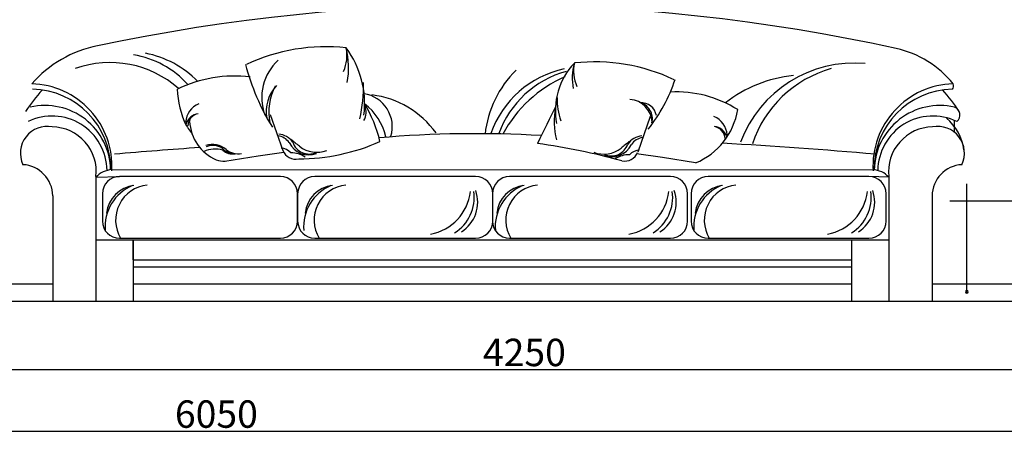
# Model space of a CAD drawing. Units: millimetres. Extents: x 1792 to 8736, y -1230 to 2524.
# Drawn here: x 4392 to 7269, y -1170 to 31 of the extents above; entities that cross this region are included whole.
import ezdxf

# ---------------------------------------------------------------- set-up
doc = ezdxf.new("R2010")
doc.units = ezdxf.units.MM
for name, color, linetype in [('10', 2, 'Continuous'), ('8', 8, 'Continuous'), ('文字', 6, 'Continuous')]:
    doc.layers.add(name, color=color, linetype=linetype)
doc.styles.add('ZZ', font='txt.shx', dxfattribs={"width": 0.7, "bigfont": 'dshz.shx'})

msp = doc.modelspace()

# ---------------------------------------------------------------- linework, layer by layer
at = {"layer": '10', "linetype": 'Continuous'}
for p, q in [((1941.8, -739.8), (4488.8, -739.8)), ((4723.4, -739.8), (6823.9, -739.8)), ((7058, -739.8), (7991.8, -739.8))]:
    msp.add_line(p, q, dxfattribs=at)
at = {"layer": '8'}
for p, q in [((5124.2, -246), (5161.2, -350.5)), ((6234.7, -251.4), (6197.8, -355.9)), ((7123.4, -297.6), (7123.4, -262.8)), ((4991.9, -381.3), (5088.9, -365.9)), ((5088.9, -365.9), (5164.2, -355.2)), ((6270.1, -371.3), (6194.7, -360.5)), ((6367, -386.7), (6270.1, -371.3)), ((4614.9, -428.8), (4683.7, -426.6)), ((4614.9, -426.6), (4614.9, -789.8)), ((4661.4, -406.5), (6888.6, -406.8)), ((5153.7, -426.6), (4683.7, -426.6)), ((5724.3, -426.6), (5254.3, -426.6)), ((6293.7, -426.6), (5823.7, -426.6)), ((6873.7, -426.6), (6403.7, -426.6)), ((6931.9, -428.8), (6873.7, -426.6)), ((6931.9, -426.6), (6931.9, -789.8)), ((4488.8, -482.7), (4488.8, -789.8)), ((4633.7, -476.6), (4633.7, -556.6)), ((5203.7, -556.6), (5203.7, -476.6)), ((5204.3, -476.6), (5204.3, -556.6)), ((5773.7, -476.6), (5773.7, -556.6)), ((5774.3, -556.6), (5774.3, -476.6)), ((6343.7, -556.6), (6343.7, -476.6)), ((6353.7, -476.6), (6353.7, -556.6)), ((6923.7, -556.6), (6923.7, -476.6)), ((7058, -482.7), (7058, -789.8)), ((4614.9, -611.2), (6931.9, -611.5)), ((4683.7, -606.6), (5153.7, -606.6)), ((4723.4, -611.2), (4723.4, -789.8)), ((4723.4, -669.8), (4723.4, -611.2)), ((5254.3, -606.6), (5724.3, -606.6)), ((5823.7, -606.6), (6293.7, -606.6)), ((6403.7, -606.6), (6873.7, -606.6)), ((6823.9, -789.8), (6823.9, -611.4)), ((4723.4, -669.8), (6823.9, -669.8)), ((4723.4, -689.8), (6823.9, -689.8))]:
    msp.add_line(p, q, dxfattribs=at)
at = {"layer": '8', "linetype": 'ByBlock'}
for p, q in [((7159.6, -766.8), (7159.6, -447.6)), ((7109.6, -497.6), (7869.3, -497.6))]:
    msp.add_line(p, q, dxfattribs=at)
at = {"layer": '8', "color": 9, "linetype": 'Continuous'}
for p, q in [((3681.8, -989.8), (8051.8, -989.8)), ((1881.8, -1169.8), (8051.8, -1169.8))]:
    msp.add_line(p, q, dxfattribs=at)
at = {"layer": '8'}
for centre, radius, start, end in [((5767.9, -5496.3), 5570.8, 77.7136, 101.8978), ((4686.4, -382.7), 344.2, 101.2268, 138.8419), ((5286.6, -590.3), 542.4, 83.6938, 115.3376), ((5234.3, -73.1), 114.1, 335.8955, 11.4135), ((5126, -214.4), 274.1, 353.058, 36.5371), ((5112.3, -109.3), 240.8, 349.7663, 13.7569), ((6890.1, -340.5), 294.3, 38.7629, 77.5844), ((4685, -333.3), 264.4, 41.394, 81.4233), ((4703.6, -354.7), 293.2, 44.6072, 79.019), ((4656.5, -396), 301.9, 48.5111, 109.7327), ((5709.9, 73.7), 680.5, 194.7676, 211.6067), ((5247.2, -196.2), 147.9, 132.4599, 199.8417), ((6044.1, -397.2), 291.4, 102.1179, 160.7164), ((6157.6, -233.8), 200.4, 136.2893, 191.003), ((6160.6, -139.3), 153.9, 163.7335, 191.4907), ((6124.6, -117.2), 114.1, 168.5865, 204.1045), ((6072.3, -634.4), 542.4, 64.6624, 96.3062), ((6831.9, -452.3), 356.9, 85.0454, 159.3448), ((6854, -437.3), 338, 105.6491, 161.7573), ((5020.1, -519.1), 385.7, 83.2055, 115.722), ((6062.9, -338.5), 313.2, 134.7781, 173.4808), ((6065, -400.1), 290.3, 105.2398, 160.0382), ((6138.8, -483.5), 380.7, 113.8524, 151.6707), ((5866.1, 2.1), 464.4, 321.3023, 341.6935), ((6695.1, -523.3), 393.9, 96.1536, 127.7038), ((4421.2, -396.6), 240.4, 356.9175, 88.5595), ((4425.8, -404.4), 232.4, 359.425, 89.0758), ((5106.6, -165.6), 254, 181.3688, 206.1155), ((5221.2, -237.2), 109.1, 135.8336, 190.2337), ((5286.6, -239.5), 166.8, 152.564, 190.4236), ((4969.2, -162.4), 427.5, 347.0359, 1.3965), ((7125.6, -396.6), 240.4, 91.4405, 183.0825), ((7121, -404.4), 232.4, 90.9242, 180.575), ((7108.2, -162.6), 13, 313.8202, 29.355), ((4927.4, -586.5), 625.1, 138.7323, 145.9542), ((5383, -281.6), 97.9, 343.6102, 80.8912), ((5390.1, -455.2), 268.4, 35.5192, 83.3279), ((6138.9, -202.6), 176.6, 177.8642, 200.2293), ((6311.3, -514.7), 335, 57.736, 93.0819), ((6619.4, -586.5), 625.1, 34.0458, 41.2677), ((4466.3, -410.9), 191.6, 1.22, 103.0503), ((4940.1, -272.3), 63.3, 112.9619, 175.9177), ((5351.5, -238), 52.8, 331.8154, 20.0066), ((5060.3, -416.6), 395.4, 13.4908, 30.8786), ((5296.8, -349.6), 170.1, 13.3472, 52.6842), ((9296.6, -1911.2), 3741.7, 153.114, 154.9987), ((6168.3, -265.8), 214.4, 169.0922, 194.6287), ((6170.2, -271.2), 69.8, 3.131, 85.8356), ((6191.7, -258.2), 49, 345.9868, 77.0642), ((6206.1, -257.9), 47.4, 10.9138, 91.5717), ((7080.5, -410.9), 191.6, 76.9497, 178.78), ((7115.6, -246.9), 24.1, 307.9709, 70.1095), ((4486.4, -411.1), 161.1, 0.8291, 115.7333), ((4920.2, -286.9), 44.2, 98.2472, 160.8253), ((4921.9, -281.2), 38.9, 101.9031, 176.0315), ((6289.6, -198.9), 203.1, 292.4067, 350.783), ((6396.1, -309.7), 63.3, 4.0823, 67.0381), ((7060.4, -411.1), 161.1, 64.2667, 179.1709), ((7004.1, -369.3), 148.4, 7.9395, 49.8555), ((4472.2, -358.5), 78.1, 78.86, 205.4017), ((4485.9, -411.8), 129.9, 353.4293, 89.3849), ((5107.2, -143.3), 264.5, 208.5882, 216.8745), ((5016.1, -260.1), 127.5, 182.471, 246.964), ((6414.4, -318.6), 38.9, 3.9685, 78.0969), ((6416.1, -324.3), 44.2, 19.1747, 81.7528), ((7060.9, -411.8), 129.9, 90.6151, 186.5707), ((7074.6, -358.5), 78.1, 334.5983, 101.14), ((5140, -355.9), 48.7, 35.675, 81.997), ((5144.7, -357.5), 54.8, 34.2372, 85.6211), ((5724.1, -3550.5), 3249, 86.6109, 94.9801), ((6214.3, -362.9), 54.8, 94.3789, 145.7628), ((6218.9, -361.3), 48.7, 98.003, 144.325), ((6081.1, -16956.8), 16655.4, 94.00295, 94.86188), ((4955.4, -395.7), 62.4, 50.2671, 107.7438), ((4955.8, -389), 53, 57.3517, 110.8459), ((5016.9, -315.9), 43.2, 221.2162, 268.128), ((5153, -386.2), 42.7, 41.8545, 86.3994), ((5237, -300), 63.6, 205.6139, 291.0286), ((4992.3, -590.6), 332.9, 49.2826, 54.681), ((5237.9, -310.3), 50.6, 198.9341, 293.5291), ((5204.3, 219.8), 595, 270.2864, 293.8325), ((5260.3, -273.7), 82.2, 231.7696, 290.7524), ((5603.2, -2419.1), 2111, 74.943, 81.7681), ((6098.6, -279), 82.2, 249.2476, 308.2304), ((6122, -305.4), 63.6, 248.9714, 334.3861), ((6121.1, -315.6), 50.6, 246.4709, 341.0659), ((6366.7, -596), 332.9, 125.319, 130.7174), ((5481.1, -16956.8), 16655.4, 85.13812, 86.68149), ((4963.7, -430.5), 84.1, 75.0238, 112.978), ((5014.2, -319.4), 41.4, 226.1247, 280.1851), ((5030.7, -305), 55.4, 230.2671, 279.7201), ((5198.5, -336.1), 40, 201.1724, 282.7222), ((5187.4, -426.7), 69.1, 55.6104, 92.2084), ((6171.5, -432.1), 69.1, 87.7916, 124.3896), ((6160.4, -341.5), 40, 257.2778, 338.8276), ((6205.9, -391.6), 42.7, 93.6006, 138.1455), ((4396.4, -484.2), 92.4, 0.985, 86.7373), ((4987, -328.6), 53.1, 246.964, 276.3176), ((7150.4, -484.2), 92.4, 93.2627, 179.015), ((4665.1, -474), 67.6, 93.1658, 137.9944), ((4683.7, -476.6), 50, 90, 180), ((5153.7, -476.6), 50, 0, 90), ((5254.3, -476.6), 50, 90, 180), ((5724.3, -476.6), 50, 0, 90), ((5823.7, -476.6), 50, 90, 180), ((6293.7, -476.6), 50, 0, 90), ((6403.7, -476.6), 50, 90, 180), ((6873.7, -476.6), 50, 0, 90), ((6881.7, -474), 67.6, 42.0056, 86.8342), ((4771.6, -573.1), 130.1, 112.5763, 184.8473), ((4735.5, -542.4), 89.9, 96.0849, 173.9928), ((4775.1, -553.8), 102.7, 95.7458, 210.9586), ((5351.6, -573.1), 130.1, 112.5763, 184.8473), ((5315.5, -542.4), 89.9, 96.0849, 173.9928), ((5355.1, -553.8), 102.7, 95.7458, 210.9586), ((5911.6, -573.1), 130.1, 112.5763, 184.8473), ((5875.5, -542.4), 89.9, 96.0849, 173.9928), ((5915.1, -553.8), 102.7, 95.7458, 210.9586), ((6491.6, -573.1), 130.1, 112.5763, 184.8473), ((6455.5, -542.4), 89.9, 96.0849, 173.9928), ((6495.1, -553.8), 102.7, 95.7458, 210.9586), ((5567.6, -454.4), 142.2, 280.0541, 353.6068), ((5598, -487.5), 122.1, 302.0393, 8.1148), ((5626.9, -501.2), 103.4, 302.7943, 19.083), ((6147.6, -454.4), 142.2, 280.0541, 353.6068), ((6178, -487.5), 122.1, 302.0393, 8.1148), ((6206.9, -501.2), 103.4, 302.7943, 19.083), ((6727.6, -454.4), 142.2, 280.0541, 353.6068), ((6758, -487.5), 122.1, 302.0393, 8.1148), ((6786.9, -501.2), 103.4, 302.7943, 19.083), ((4683.7, -556.6), 50, 180, 270), ((5153.7, -556.6), 50, 270, 0), ((5254.3, -556.6), 50, 180, 270), ((5724.3, -556.6), 50, 270, 0), ((5823.7, -556.6), 50, 180, 270), ((6293.7, -556.6), 50, 270, 0), ((6403.7, -556.6), 50, 180, 270), ((6873.7, -556.6), 50, 270, 0)]:
    msp.add_arc(centre, radius, start, end, dxfattribs=at)
at = {"layer": '8', "linetype": 'ByBlock'}
for start, end in [(0, 180), (180, 0)]:
    msp.add_arc((7159.6, -763), 3.75, start, end, dxfattribs=at)
at = {"layer": '文字', "linetype": 'Continuous'}
msp.add_line((1791.8, -789.8), (8141.8, -789.8), dxfattribs=at)

# ---------------------------------------------------------------- texts
at = {"layer": '8', "color": 2, "linetype": 'Continuous', "char_height": 80, "attachment_point": 5, "style": 'ZZ'}
for s, insert in [('\\A1;4250', (5866.8, -939.8)), ('\\A1;\\fￋￎￌ￥|b0|i0|c134|p2; \\Ftxt.shx,dshz.shx;6050', (4966.8, -1119.6))]:
    msp.add_mtext(s, dxfattribs=dict(at, insert=insert))

doc.saveas('drawing.dxf')
